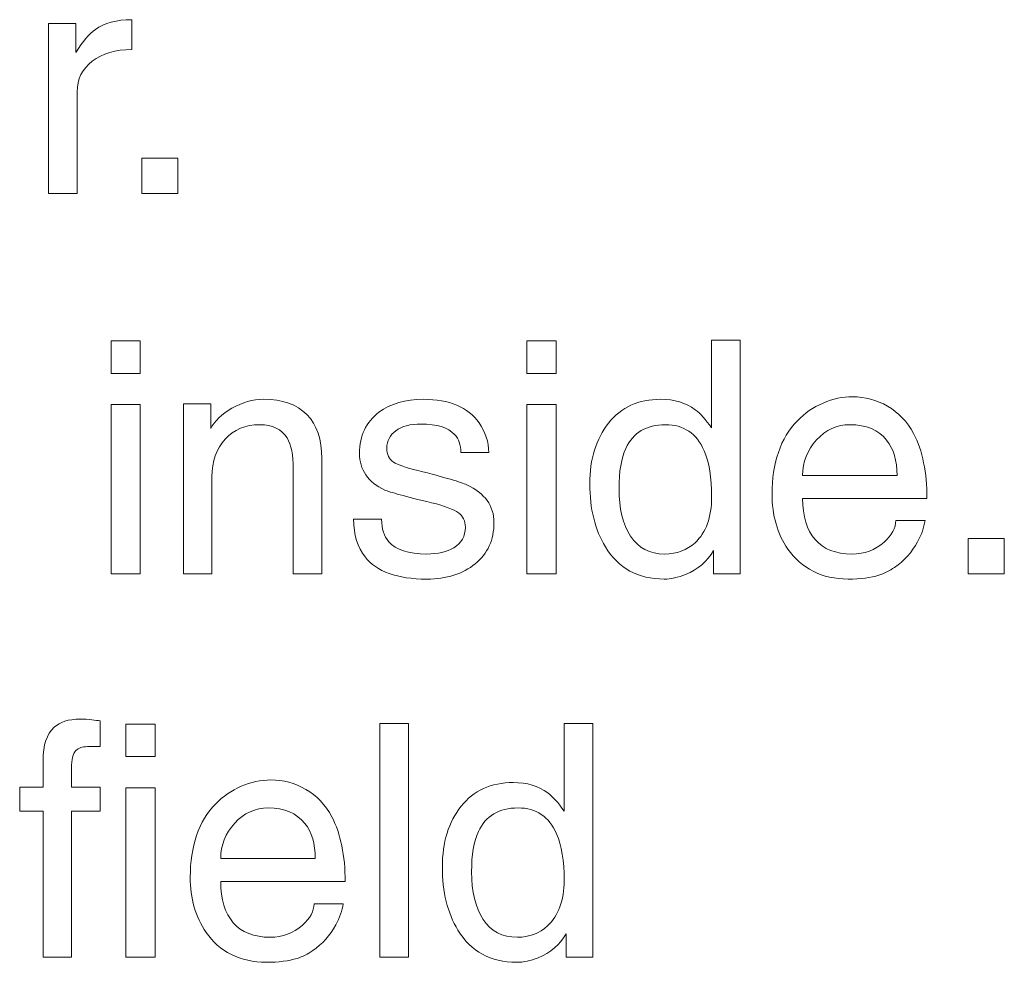
# Model space of a CAD drawing. Units: millimetres. Extents: x 0 to 760, y 0 to 920.
# Drawn here: x 122 to 133, y 349 to 360 of the extents above; entities that cross this region are included whole.
import ezdxf

# ---------------------------------------------------------------- set-up
doc = ezdxf.new("R2010")
doc.units = ezdxf.units.MM
doc.header["$MEASUREMENT"] = 0
doc.layers.add('Warstwa 1', color=7, linetype='Continuous')

# ---------------------------------------------------------------- blocks, each defined once
blk = doc.blocks.new('PX314_AC+ Dimmer 24 x 3600 W')
at = {"layer": 'Warstwa 1', "lineweight": 0}
for points, knots in [([(121.93668, 358.01092), (121.93668, 358.01092), (121.93668, 360.02568), (121.93668, 360.02568), (121.93668, 360.02568), (121.93668, 360.02568), (122.26044, 360.02568), (122.26044, 360.02568), (122.26044, 360.02568), (122.26044, 360.02568), (122.26044, 359.68292), (122.26044, 359.68292), (122.26044, 359.68292), (122.34024, 359.81136), (122.417, 359.90256), (122.49148, 359.95652), (122.49148, 359.95652), (122.5994, 360.03328), (122.7438, 360.07204), (122.92316, 360.07204), (122.92316, 360.07204), (122.92316, 360.07204), (122.92316, 359.71788), (122.92316, 359.71788), (122.92316, 359.71788), (122.73088, 359.71788), (122.57432, 359.67228), (122.455, 359.58108), (122.455, 359.58108), (122.33568, 359.48988), (122.27564, 359.36828), (122.27564, 359.21704), (122.27564, 359.21704), (122.27564, 359.21704), (122.27564, 358.01092), (122.27564, 358.01092), (122.27564, 358.01092), (122.27564, 358.01092), (121.93668, 358.01092), (121.93668, 358.01092)], [0, 0, 0, 0, 0.09090909, 0.09090909, 0.09090909, 0.09090909, 0.18181818, 0.18181818, 0.18181818, 0.18181818, 0.27272727, 0.27272727, 0.27272727, 0.27272727, 0.36363636, 0.36363636, 0.36363636, 0.36363636, 0.45454545, 0.45454545, 0.45454545, 0.45454545, 0.54545455, 0.54545455, 0.54545455, 0.54545455, 0.63636364, 0.63636364, 0.63636364, 0.63636364, 0.72727273, 0.72727273, 0.72727273, 0.72727273, 0.81818182, 0.81818182, 0.81818182, 0.81818182, 1, 1, 1, 1]), ([(123.04248, 358.01092), (123.04248, 358.01092), (123.04248, 358.4312), (123.04248, 358.4312), (123.04248, 358.4312), (123.04248, 358.4312), (123.47036, 358.4312), (123.47036, 358.4312), (123.47036, 358.4312), (123.47036, 358.4312), (123.47036, 358.01092), (123.47036, 358.01092), (123.47036, 358.01092), (123.47036, 358.01092), (123.04248, 358.01092), (123.04248, 358.01092)], [0, 0, 0, 0, 0.2, 0.2, 0.2, 0.2, 0.4, 0.4, 0.4, 0.4, 0.6, 0.6, 0.6, 0.6, 1, 1, 1, 1]), ([(122.67692, 356.2652), (122.67692, 356.2652), (123.02348, 356.2652), (123.02348, 356.2652), (123.02348, 356.2652), (123.02348, 356.2652), (123.02348, 355.87988), (123.02348, 355.87988), (123.02348, 355.87988), (123.02348, 355.87988), (122.67692, 355.87988), (122.67692, 355.87988), (122.67692, 355.87988), (122.67692, 355.87988), (122.67692, 356.2652), (122.67692, 356.2652)], [0, 0, 0, 0, 0.2, 0.2, 0.2, 0.2, 0.4, 0.4, 0.4, 0.4, 0.6, 0.6, 0.6, 0.6, 1, 1, 1, 1]), ([(127.60856, 356.2652), (127.60856, 356.2652), (127.95512, 356.2652), (127.95512, 356.2652), (127.95512, 356.2652), (127.95512, 356.2652), (127.95512, 355.87988), (127.95512, 355.87988), (127.95512, 355.87988), (127.95512, 355.87988), (127.60856, 355.87988), (127.60856, 355.87988), (127.60856, 355.87988), (127.60856, 355.87988), (127.60856, 356.2652), (127.60856, 356.2652)], [0, 0, 0, 0, 0.2, 0.2, 0.2, 0.2, 0.4, 0.4, 0.4, 0.4, 0.6, 0.6, 0.6, 0.6, 1, 1, 1, 1]), ([(130.13936, 356.2728), (130.13936, 356.2728), (130.13936, 353.50336), (130.13936, 353.50336), (130.13936, 353.50336), (130.13936, 353.50336), (129.8232, 353.50336), (129.8232, 353.50336), (129.8232, 353.50336), (129.8232, 353.50336), (129.8232, 353.78), (129.8232, 353.78), (129.8232, 353.78), (129.74948, 353.64928), (129.63852, 353.55428), (129.4926, 353.495), (129.4926, 353.495), (129.40216, 353.45928), (129.3178, 353.44104), (129.238, 353.44104), (129.238, 353.44104), (128.92716, 353.44104), (128.6946, 353.56872), (128.54032, 353.82256), (128.54032, 353.82256), (128.4172, 354.02548), (128.35564, 354.27476), (128.35564, 354.5704), (128.35564, 354.5704), (128.35564, 354.863), (128.43012, 355.10316), (128.57832, 355.29088), (128.57832, 355.29088), (128.72652, 355.47784), (128.93324, 355.57208), (129.1962, 355.57208), (129.1962, 355.57208), (129.35884, 355.57208), (129.49564, 355.53104), (129.6066, 355.4482), (129.6066, 355.4482), (129.66664, 355.40488), (129.73048, 355.33268), (129.8004, 355.23312), (129.8004, 355.23312), (129.8004, 355.23312), (129.8004, 356.2728), (129.8004, 356.2728), (129.8004, 356.2728), (129.8004, 356.2728), (130.13936, 356.2728), (130.13936, 356.2728)], [0, 0, 0, 0, 0.07142857, 0.07142857, 0.07142857, 0.07142857, 0.14285714, 0.14285714, 0.14285714, 0.14285714, 0.21428571, 0.21428571, 0.21428571, 0.21428571, 0.28571429, 0.28571429, 0.28571429, 0.28571429, 0.35714286, 0.35714286, 0.35714286, 0.35714286, 0.42857143, 0.42857143, 0.42857143, 0.42857143, 0.5, 0.5, 0.5, 0.5, 0.57142857, 0.57142857, 0.57142857, 0.57142857, 0.64285714, 0.64285714, 0.64285714, 0.64285714, 0.71428571, 0.71428571, 0.71428571, 0.71428571, 0.78571429, 0.78571429, 0.78571429, 0.78571429, 0.85714286, 0.85714286, 0.85714286, 0.85714286, 1, 1, 1, 1]), ([(131.98464, 354.13492), (131.98464, 354.13492), (132.33196, 354.13492), (132.33196, 354.13492), (132.33196, 354.13492), (132.31904, 354.05284), (132.2894, 353.96924), (132.24304, 353.88412), (132.24304, 353.88412), (132.17616, 353.75872), (132.08496, 353.65688), (131.96944, 353.58012), (131.96944, 353.58012), (131.91092, 353.53908), (131.8486, 353.50792), (131.78476, 353.4874), (131.78476, 353.4874), (131.68672, 353.457), (131.56512, 353.44104), (131.41844, 353.44104), (131.41844, 353.44104), (131.26492, 353.44104), (131.1266, 353.4722), (131.00424, 353.53376), (131.00424, 353.53376), (130.88264, 353.59532), (130.78308, 353.68272), (130.70556, 353.79596), (130.70556, 353.79596), (130.58016, 353.97836), (130.51708, 354.19648), (130.51708, 354.45108), (130.51708, 354.45108), (130.51708, 354.63044), (130.54216, 354.7946), (130.59232, 354.94356), (130.59232, 354.94356), (130.64248, 355.09252), (130.71772, 355.21716), (130.81728, 355.31748), (130.81728, 355.31748), (130.90468, 355.40716), (131.00652, 355.47784), (131.12204, 355.528), (131.12204, 355.528), (131.23756, 355.5774), (131.3546, 355.60248), (131.4724, 355.60248), (131.4724, 355.60248), (131.61908, 355.60248), (131.75664, 355.56524), (131.8866, 355.49076), (131.8866, 355.49076), (132.01656, 355.41628), (132.11992, 355.30836), (132.19668, 355.16776), (132.19668, 355.16776), (132.30232, 354.9618), (132.35476, 354.70492), (132.35476, 354.39712), (132.35476, 354.39712), (132.35476, 354.39712), (130.8796, 354.39712), (130.8796, 354.39712), (130.8796, 354.39712), (130.8796, 354.1866), (130.929, 354.02396), (131.0278, 353.9092), (131.0278, 353.9092), (131.1266, 353.7952), (131.27252, 353.7382), (131.4648, 353.7382), (131.4648, 353.7382), (131.61376, 353.7382), (131.74068, 353.78532), (131.84632, 353.88032), (131.84632, 353.88032), (131.93904, 353.9624), (131.98464, 354.04752), (131.98464, 354.13492)], [0, 0, 0, 0, 0.04761905, 0.04761905, 0.04761905, 0.04761905, 0.0952381, 0.0952381, 0.0952381, 0.0952381, 0.14285714, 0.14285714, 0.14285714, 0.14285714, 0.19047619, 0.19047619, 0.19047619, 0.19047619, 0.23809524, 0.23809524, 0.23809524, 0.23809524, 0.28571429, 0.28571429, 0.28571429, 0.28571429, 0.33333333, 0.33333333, 0.33333333, 0.33333333, 0.38095238, 0.38095238, 0.38095238, 0.38095238, 0.42857143, 0.42857143, 0.42857143, 0.42857143, 0.47619048, 0.47619048, 0.47619048, 0.47619048, 0.52380952, 0.52380952, 0.52380952, 0.52380952, 0.57142857, 0.57142857, 0.57142857, 0.57142857, 0.61904762, 0.61904762, 0.61904762, 0.61904762, 0.66666667, 0.66666667, 0.66666667, 0.66666667, 0.71428571, 0.71428571, 0.71428571, 0.71428571, 0.76190476, 0.76190476, 0.76190476, 0.76190476, 0.80952381, 0.80952381, 0.80952381, 0.80952381, 0.85714286, 0.85714286, 0.85714286, 0.85714286, 0.9047619, 0.9047619, 0.9047619, 0.9047619, 1, 1, 1, 1]), ([(122.67692, 355.51052), (122.67692, 355.51052), (123.02348, 355.51052), (123.02348, 355.51052), (123.02348, 355.51052), (123.02348, 355.51052), (123.02348, 353.50336), (123.02348, 353.50336), (123.02348, 353.50336), (123.02348, 353.50336), (122.67692, 353.50336), (122.67692, 353.50336), (122.67692, 353.50336), (122.67692, 353.50336), (122.67692, 355.51052), (122.67692, 355.51052)], [0, 0, 0, 0, 0.2, 0.2, 0.2, 0.2, 0.4, 0.4, 0.4, 0.4, 0.6, 0.6, 0.6, 0.6, 1, 1, 1, 1]), ([(123.53572, 353.50336), (123.53572, 353.50336), (123.53572, 355.51812), (123.53572, 355.51812), (123.53572, 355.51812), (123.53572, 355.51812), (123.85948, 355.51812), (123.85948, 355.51812), (123.85948, 355.51812), (123.85948, 355.51812), (123.85948, 355.22476), (123.85948, 355.22476), (123.85948, 355.22476), (123.90584, 355.3152), (123.9902, 355.39576), (124.1118, 355.46568), (124.1118, 355.46568), (124.23416, 355.53636), (124.3588, 355.57208), (124.48724, 355.57208), (124.48724, 355.57208), (124.71068, 355.57208), (124.88168, 355.51128), (125.00024, 355.39044), (125.00024, 355.39044), (125.11804, 355.27036), (125.17732, 355.09708), (125.17732, 354.8706), (125.17732, 354.8706), (125.17732, 354.8706), (125.17732, 353.50336), (125.17732, 353.50336), (125.17732, 353.50336), (125.17732, 353.50336), (124.83836, 353.50336), (124.83836, 353.50336), (124.83836, 353.50336), (124.83836, 353.50336), (124.83836, 354.75128), (124.83836, 354.75128), (124.83836, 354.75128), (124.83836, 354.91012), (124.81404, 355.03096), (124.76464, 355.1138), (124.76464, 355.1138), (124.7008, 355.21868), (124.59288, 355.27112), (124.44088, 355.27112), (124.44088, 355.27112), (124.27216, 355.27112), (124.13536, 355.21412), (124.03124, 355.10012), (124.03124, 355.10012), (123.92712, 354.98536), (123.87468, 354.83716), (123.87468, 354.65476), (123.87468, 354.65476), (123.87468, 354.65476), (123.87468, 353.50336), (123.87468, 353.50336), (123.87468, 353.50336), (123.87468, 353.50336), (123.53572, 353.50336), (123.53572, 353.50336)], [0, 0, 0, 0, 0.05882353, 0.05882353, 0.05882353, 0.05882353, 0.11764706, 0.11764706, 0.11764706, 0.11764706, 0.17647059, 0.17647059, 0.17647059, 0.17647059, 0.23529412, 0.23529412, 0.23529412, 0.23529412, 0.29411765, 0.29411765, 0.29411765, 0.29411765, 0.35294118, 0.35294118, 0.35294118, 0.35294118, 0.41176471, 0.41176471, 0.41176471, 0.41176471, 0.47058824, 0.47058824, 0.47058824, 0.47058824, 0.52941176, 0.52941176, 0.52941176, 0.52941176, 0.58823529, 0.58823529, 0.58823529, 0.58823529, 0.64705882, 0.64705882, 0.64705882, 0.64705882, 0.70588235, 0.70588235, 0.70588235, 0.70588235, 0.76470588, 0.76470588, 0.76470588, 0.76470588, 0.82352941, 0.82352941, 0.82352941, 0.82352941, 0.88235294, 0.88235294, 0.88235294, 0.88235294, 1, 1, 1, 1]), ([(127.15712, 354.93976), (127.15712, 354.93976), (126.82652, 354.93976), (126.82652, 354.93976), (126.82652, 354.93976), (126.82652, 355.03248), (126.80144, 355.10468), (126.7528, 355.1556), (126.7528, 355.1556), (126.67604, 355.23768), (126.54228, 355.27872), (126.35228, 355.27872), (126.35228, 355.27872), (126.22612, 355.27872), (126.12732, 355.25288), (126.05588, 355.20044), (126.05588, 355.20044), (125.98368, 355.14724), (125.94796, 355.07884), (125.94796, 354.99372), (125.94796, 354.99372), (125.94796, 354.91696), (125.9738, 354.86148), (126.027, 354.82804), (126.027, 354.82804), (126.07944, 354.7946), (126.17596, 354.76116), (126.31732, 354.72848), (126.31732, 354.72848), (126.6388, 354.6464), (126.83108, 354.5894), (126.89568, 354.559), (126.89568, 354.559), (127.11152, 354.45868), (127.21944, 354.30972), (127.21944, 354.11212), (127.21944, 354.11212), (127.21944, 353.90616), (127.14496, 353.74276), (126.99752, 353.62268), (126.99752, 353.62268), (126.85008, 353.50184), (126.6578, 353.44104), (126.42144, 353.44104), (126.42144, 353.44104), (126.0726, 353.44104), (125.82864, 353.52844), (125.68956, 353.70324), (125.68956, 353.70324), (125.59988, 353.81648), (125.55504, 353.96544), (125.55504, 354.15012), (125.55504, 354.15012), (125.55504, 354.15012), (125.8864, 354.15012), (125.8864, 354.15012), (125.8864, 354.15012), (125.8864, 354.03688), (125.91452, 353.94872), (125.97076, 353.88412), (125.97076, 353.88412), (126.05588, 353.78684), (126.2056, 353.7382), (126.42144, 353.7382), (126.42144, 353.7382), (126.5552, 353.7382), (126.6616, 353.76252), (126.7414, 353.81116), (126.7414, 353.81116), (126.83412, 353.8674), (126.87972, 353.94872), (126.87972, 354.05436), (126.87972, 354.05436), (126.87972, 354.13112), (126.85236, 354.18888), (126.79688, 354.22764), (126.79688, 354.22764), (126.74216, 354.26564), (126.63576, 354.30592), (126.4792, 354.34696), (126.4792, 354.34696), (126.16608, 354.42144), (125.9814, 354.4716), (125.9244, 354.49668), (125.9244, 354.49668), (125.72452, 354.5894), (125.6242, 354.73456), (125.6242, 354.93216), (125.6242, 354.93216), (125.6242, 355.1404), (125.70096, 355.30228), (125.85524, 355.4178), (125.85524, 355.4178), (125.99356, 355.5204), (126.16988, 355.57208), (126.38344, 355.57208), (126.38344, 355.57208), (126.69124, 355.57208), (126.91088, 355.47936), (127.0416, 355.29468), (127.0416, 355.29468), (127.11912, 355.18676), (127.15712, 355.0682), (127.15712, 354.93976)], [0, 0, 0, 0, 0.03703704, 0.03703704, 0.03703704, 0.03703704, 0.07407407, 0.07407407, 0.07407407, 0.07407407, 0.11111111, 0.11111111, 0.11111111, 0.11111111, 0.14814815, 0.14814815, 0.14814815, 0.14814815, 0.18518519, 0.18518519, 0.18518519, 0.18518519, 0.22222222, 0.22222222, 0.22222222, 0.22222222, 0.25925926, 0.25925926, 0.25925926, 0.25925926, 0.2962963, 0.2962963, 0.2962963, 0.2962963, 0.33333333, 0.33333333, 0.33333333, 0.33333333, 0.37037037, 0.37037037, 0.37037037, 0.37037037, 0.40740741, 0.40740741, 0.40740741, 0.40740741, 0.44444444, 0.44444444, 0.44444444, 0.44444444, 0.48148148, 0.48148148, 0.48148148, 0.48148148, 0.51851852, 0.51851852, 0.51851852, 0.51851852, 0.55555556, 0.55555556, 0.55555556, 0.55555556, 0.59259259, 0.59259259, 0.59259259, 0.59259259, 0.62962963, 0.62962963, 0.62962963, 0.62962963, 0.66666667, 0.66666667, 0.66666667, 0.66666667, 0.7037037, 0.7037037, 0.7037037, 0.7037037, 0.74074074, 0.74074074, 0.74074074, 0.74074074, 0.77777778, 0.77777778, 0.77777778, 0.77777778, 0.81481481, 0.81481481, 0.81481481, 0.81481481, 0.85185185, 0.85185185, 0.85185185, 0.85185185, 0.88888889, 0.88888889, 0.88888889, 0.88888889, 0.92592593, 0.92592593, 0.92592593, 0.92592593, 1, 1, 1, 1]), ([(127.60856, 355.51052), (127.60856, 355.51052), (127.95512, 355.51052), (127.95512, 355.51052), (127.95512, 355.51052), (127.95512, 355.51052), (127.95512, 353.50336), (127.95512, 353.50336), (127.95512, 353.50336), (127.95512, 353.50336), (127.60856, 353.50336), (127.60856, 353.50336), (127.60856, 353.50336), (127.60856, 353.50336), (127.60856, 355.51052), (127.60856, 355.51052)], [0, 0, 0, 0, 0.2, 0.2, 0.2, 0.2, 0.4, 0.4, 0.4, 0.4, 0.6, 0.6, 0.6, 0.6, 1, 1, 1, 1]), ([(128.7022, 354.51264), (128.7022, 354.27856), (128.7478, 354.0916), (128.839, 353.95024), (128.839, 353.95024), (128.9302, 353.80888), (129.06624, 353.7382), (129.2456, 353.7382), (129.2456, 353.7382), (129.38696, 353.7382), (129.50628, 353.78304), (129.60432, 353.87272), (129.60432, 353.87272), (129.73504, 353.99356), (129.8004, 354.17368), (129.8004, 354.41232), (129.8004, 354.41232), (129.8004, 354.64336), (129.77076, 354.82728), (129.71148, 354.96332), (129.71148, 354.96332), (129.6218, 355.16852), (129.46904, 355.27112), (129.2532, 355.27112), (129.2532, 355.27112), (129.02748, 355.27112), (128.87092, 355.17764), (128.78352, 354.98992), (128.78352, 354.98992), (128.72956, 354.8744), (128.7022, 354.71556), (128.7022, 354.51264)], [0, 0, 0, 0, 0.11111111, 0.11111111, 0.11111111, 0.11111111, 0.22222222, 0.22222222, 0.22222222, 0.22222222, 0.33333333, 0.33333333, 0.33333333, 0.33333333, 0.44444444, 0.44444444, 0.44444444, 0.44444444, 0.55555556, 0.55555556, 0.55555556, 0.55555556, 0.66666667, 0.66666667, 0.66666667, 0.66666667, 0.77777778, 0.77777778, 0.77777778, 0.77777778, 1, 1, 1, 1]), ([(130.8796, 354.67072), (130.8796, 354.67072), (132.0006, 354.67072), (132.0006, 354.67072), (132.0006, 354.67072), (132.0006, 354.84476), (131.95956, 354.98384), (131.87672, 355.08644), (131.87672, 355.08644), (131.77944, 355.20956), (131.63428, 355.27112), (131.442, 355.27112), (131.442, 355.27112), (131.28772, 355.27112), (131.15548, 355.21108), (131.04528, 355.09024), (131.04528, 355.09024), (130.93432, 354.9694), (130.8796, 354.82956), (130.8796, 354.67072)], [0, 0, 0, 0, 0.16666667, 0.16666667, 0.16666667, 0.16666667, 0.33333333, 0.33333333, 0.33333333, 0.33333333, 0.5, 0.5, 0.5, 0.5, 0.66666667, 0.66666667, 0.66666667, 0.66666667, 1, 1, 1, 1]), ([(132.8442, 353.50336), (132.8442, 353.50336), (132.8442, 353.92288), (132.8442, 353.92288), (132.8442, 353.92288), (132.8442, 353.92288), (133.27208, 353.92288), (133.27208, 353.92288), (133.27208, 353.92288), (133.27208, 353.92288), (133.27208, 353.50336), (133.27208, 353.50336), (133.27208, 353.50336), (133.27208, 353.50336), (132.8442, 353.50336), (132.8442, 353.50336)], [0, 0, 0, 0, 0.2, 0.2, 0.2, 0.2, 0.4, 0.4, 0.4, 0.4, 0.6, 0.6, 0.6, 0.6, 1, 1, 1, 1]), ([(121.87132, 348.96008), (121.87132, 348.96008), (121.87132, 350.6906), (121.87132, 350.6906), (121.87132, 350.6906), (121.87132, 350.6906), (121.59392, 350.6906), (121.59392, 350.6906), (121.59392, 350.6906), (121.59392, 350.6906), (121.59392, 350.9756), (121.59392, 350.9756), (121.59392, 350.9756), (121.59392, 350.9756), (121.87132, 350.9756), (121.87132, 350.9756), (121.87132, 350.9756), (121.87132, 350.9756), (121.87132, 351.291), (121.87132, 351.291), (121.87132, 351.291), (121.87132, 351.4734), (121.9154, 351.60488), (122.0028, 351.68392), (122.0028, 351.68392), (122.07196, 351.74852), (122.17304, 351.78044), (122.3068, 351.78044), (122.3068, 351.78044), (122.36076, 351.78044), (122.40788, 351.77816), (122.44968, 351.77284), (122.44968, 351.77284), (122.49072, 351.76752), (122.52416, 351.76372), (122.54924, 351.76144), (122.54924, 351.76144), (122.54924, 351.76144), (122.54924, 351.45668), (122.54924, 351.45668), (122.54924, 351.45668), (122.54924, 351.45668), (122.42232, 351.45668), (122.42232, 351.45668), (122.42232, 351.45668), (122.35544, 351.45668), (122.3068, 351.44528), (122.27564, 351.42248), (122.27564, 351.42248), (122.23232, 351.38904), (122.21028, 351.32824), (122.21028, 351.24084), (122.21028, 351.24084), (122.21028, 351.24084), (122.21028, 350.9756), (122.21028, 350.9756), (122.21028, 350.9756), (122.21028, 350.9756), (122.54924, 350.9756), (122.54924, 350.9756), (122.54924, 350.9756), (122.54924, 350.9756), (122.54924, 350.6906), (122.54924, 350.6906), (122.54924, 350.6906), (122.54924, 350.6906), (122.21028, 350.6906), (122.21028, 350.6906), (122.21028, 350.6906), (122.21028, 350.6906), (122.21028, 348.96008), (122.21028, 348.96008), (122.21028, 348.96008), (122.21028, 348.96008), (121.87132, 348.96008), (121.87132, 348.96008)], [0, 0, 0, 0, 0.05, 0.05, 0.05, 0.05, 0.1, 0.1, 0.1, 0.1, 0.15, 0.15, 0.15, 0.15, 0.2, 0.2, 0.2, 0.2, 0.25, 0.25, 0.25, 0.25, 0.3, 0.3, 0.3, 0.3, 0.35, 0.35, 0.35, 0.35, 0.4, 0.4, 0.4, 0.4, 0.45, 0.45, 0.45, 0.45, 0.5, 0.5, 0.5, 0.5, 0.55, 0.55, 0.55, 0.55, 0.6, 0.6, 0.6, 0.6, 0.65, 0.65, 0.65, 0.65, 0.7, 0.7, 0.7, 0.7, 0.75, 0.75, 0.75, 0.75, 0.8, 0.8, 0.8, 0.8, 0.85, 0.85, 0.85, 0.85, 0.9, 0.9, 0.9, 0.9, 1, 1, 1, 1]), ([(122.854, 351.72268), (122.854, 351.72268), (123.20056, 351.72268), (123.20056, 351.72268), (123.20056, 351.72268), (123.20056, 351.72268), (123.20056, 351.33736), (123.20056, 351.33736), (123.20056, 351.33736), (123.20056, 351.33736), (122.854, 351.33736), (122.854, 351.33736), (122.854, 351.33736), (122.854, 351.33736), (122.854, 351.72268), (122.854, 351.72268)], [0, 0, 0, 0, 0.2, 0.2, 0.2, 0.2, 0.4, 0.4, 0.4, 0.4, 0.6, 0.6, 0.6, 0.6, 1, 1, 1, 1]), ([(126.2056, 351.73028), (126.2056, 351.73028), (126.2056, 348.96008), (126.2056, 348.96008), (126.2056, 348.96008), (126.2056, 348.96008), (125.86664, 348.96008), (125.86664, 348.96008), (125.86664, 348.96008), (125.86664, 348.96008), (125.86664, 351.73028), (125.86664, 351.73028), (125.86664, 351.73028), (125.86664, 351.73028), (126.2056, 351.73028), (126.2056, 351.73028)], [0, 0, 0, 0, 0.2, 0.2, 0.2, 0.2, 0.4, 0.4, 0.4, 0.4, 0.6, 0.6, 0.6, 0.6, 1, 1, 1, 1]), ([(128.3906, 351.73028), (128.3906, 351.73028), (128.3906, 348.96008), (128.3906, 348.96008), (128.3906, 348.96008), (128.3906, 348.96008), (128.07444, 348.96008), (128.07444, 348.96008), (128.07444, 348.96008), (128.07444, 348.96008), (128.07444, 349.23748), (128.07444, 349.23748), (128.07444, 349.23748), (127.99996, 349.10676), (127.88976, 349.01176), (127.74308, 348.95248), (127.74308, 348.95248), (127.6534, 348.91676), (127.56828, 348.89852), (127.48924, 348.89852), (127.48924, 348.89852), (127.1784, 348.89852), (126.94584, 349.0262), (126.79156, 349.28004), (126.79156, 349.28004), (126.66844, 349.48296), (126.60688, 349.73224), (126.60688, 350.02788), (126.60688, 350.02788), (126.60688, 350.32048), (126.68136, 350.56064), (126.82956, 350.74836), (126.82956, 350.74836), (126.97776, 350.93532), (127.18372, 351.02956), (127.44744, 351.02956), (127.44744, 351.02956), (127.60932, 351.02956), (127.74612, 350.98852), (127.85784, 350.90568), (127.85784, 350.90568), (127.91712, 350.86236), (127.98096, 350.79016), (128.05164, 350.6906), (128.05164, 350.6906), (128.05164, 350.6906), (128.05164, 351.73028), (128.05164, 351.73028), (128.05164, 351.73028), (128.05164, 351.73028), (128.3906, 351.73028), (128.3906, 351.73028)], [0, 0, 0, 0, 0.07142857, 0.07142857, 0.07142857, 0.07142857, 0.14285714, 0.14285714, 0.14285714, 0.14285714, 0.21428571, 0.21428571, 0.21428571, 0.21428571, 0.28571429, 0.28571429, 0.28571429, 0.28571429, 0.35714286, 0.35714286, 0.35714286, 0.35714286, 0.42857143, 0.42857143, 0.42857143, 0.42857143, 0.5, 0.5, 0.5, 0.5, 0.57142857, 0.57142857, 0.57142857, 0.57142857, 0.64285714, 0.64285714, 0.64285714, 0.64285714, 0.71428571, 0.71428571, 0.71428571, 0.71428571, 0.78571429, 0.78571429, 0.78571429, 0.78571429, 0.85714286, 0.85714286, 0.85714286, 0.85714286, 1, 1, 1, 1]), ([(125.0846, 349.5924), (125.0846, 349.5924), (125.43116, 349.5924), (125.43116, 349.5924), (125.43116, 349.5924), (125.41824, 349.51032), (125.38936, 349.42672), (125.343, 349.3416), (125.343, 349.3416), (125.27612, 349.2162), (125.18492, 349.11436), (125.0694, 349.0376), (125.0694, 349.0376), (125.01012, 348.99656), (124.94856, 348.9654), (124.88472, 348.94488), (124.88472, 348.94488), (124.78668, 348.91448), (124.66508, 348.89852), (124.5184, 348.89852), (124.5184, 348.89852), (124.36412, 348.89852), (124.2258, 348.92968), (124.1042, 348.99124), (124.1042, 348.99124), (123.98184, 349.0528), (123.88228, 349.1402), (123.80552, 349.25344), (123.80552, 349.25344), (123.68012, 349.43584), (123.61704, 349.65396), (123.61704, 349.90856), (123.61704, 349.90856), (123.61704, 350.08792), (123.64212, 350.25208), (123.69152, 350.40104), (123.69152, 350.40104), (123.74168, 350.55), (123.81692, 350.67464), (123.91724, 350.77496), (123.91724, 350.77496), (124.00464, 350.86464), (124.10648, 350.93456), (124.222, 350.98472), (124.222, 350.98472), (124.33752, 351.03488), (124.4538, 351.05996), (124.57236, 351.05996), (124.57236, 351.05996), (124.71904, 351.05996), (124.8566, 351.02272), (124.98656, 350.94824), (124.98656, 350.94824), (125.11652, 350.87376), (125.21988, 350.76584), (125.29664, 350.62448), (125.29664, 350.62448), (125.40152, 350.41928), (125.45472, 350.1624), (125.45472, 349.8546), (125.45472, 349.8546), (125.45472, 349.8546), (123.9788, 349.8546), (123.9788, 349.8546), (123.9788, 349.8546), (123.9788, 349.64332), (124.0282, 349.48144), (124.127, 349.36668), (124.127, 349.36668), (124.2258, 349.25268), (124.37172, 349.19568), (124.56476, 349.19568), (124.56476, 349.19568), (124.71372, 349.19568), (124.84064, 349.2428), (124.94628, 349.3378), (124.94628, 349.3378), (125.03824, 349.41988), (125.0846, 349.505), (125.0846, 349.5924)], [0, 0, 0, 0, 0.04761905, 0.04761905, 0.04761905, 0.04761905, 0.0952381, 0.0952381, 0.0952381, 0.0952381, 0.14285714, 0.14285714, 0.14285714, 0.14285714, 0.19047619, 0.19047619, 0.19047619, 0.19047619, 0.23809524, 0.23809524, 0.23809524, 0.23809524, 0.28571429, 0.28571429, 0.28571429, 0.28571429, 0.33333333, 0.33333333, 0.33333333, 0.33333333, 0.38095238, 0.38095238, 0.38095238, 0.38095238, 0.42857143, 0.42857143, 0.42857143, 0.42857143, 0.47619048, 0.47619048, 0.47619048, 0.47619048, 0.52380952, 0.52380952, 0.52380952, 0.52380952, 0.57142857, 0.57142857, 0.57142857, 0.57142857, 0.61904762, 0.61904762, 0.61904762, 0.61904762, 0.66666667, 0.66666667, 0.66666667, 0.66666667, 0.71428571, 0.71428571, 0.71428571, 0.71428571, 0.76190476, 0.76190476, 0.76190476, 0.76190476, 0.80952381, 0.80952381, 0.80952381, 0.80952381, 0.85714286, 0.85714286, 0.85714286, 0.85714286, 0.9047619, 0.9047619, 0.9047619, 0.9047619, 1, 1, 1, 1]), ([(122.854, 350.968), (122.854, 350.968), (123.20056, 350.968), (123.20056, 350.968), (123.20056, 350.968), (123.20056, 350.968), (123.20056, 348.96008), (123.20056, 348.96008), (123.20056, 348.96008), (123.20056, 348.96008), (122.854, 348.96008), (122.854, 348.96008), (122.854, 348.96008), (122.854, 348.96008), (122.854, 350.968), (122.854, 350.968)], [0, 0, 0, 0, 0.2, 0.2, 0.2, 0.2, 0.4, 0.4, 0.4, 0.4, 0.6, 0.6, 0.6, 0.6, 1, 1, 1, 1]), ([(123.9788, 350.12744), (123.9788, 350.12744), (125.0998, 350.12744), (125.0998, 350.12744), (125.0998, 350.12744), (125.0998, 350.30224), (125.05876, 350.44132), (124.97668, 350.54392), (124.97668, 350.54392), (124.8794, 350.66704), (124.73424, 350.7286), (124.5412, 350.7286), (124.5412, 350.7286), (124.38768, 350.7286), (124.25468, 350.66856), (124.14448, 350.54772), (124.14448, 350.54772), (124.03428, 350.42688), (123.9788, 350.28704), (123.9788, 350.12744)], [0, 0, 0, 0, 0.16666667, 0.16666667, 0.16666667, 0.16666667, 0.33333333, 0.33333333, 0.33333333, 0.33333333, 0.5, 0.5, 0.5, 0.5, 0.66666667, 0.66666667, 0.66666667, 0.66666667, 1, 1, 1, 1]), ([(126.95344, 349.97012), (126.95344, 349.73604), (126.99904, 349.54832), (127.09024, 349.40772), (127.09024, 349.40772), (127.18144, 349.26636), (127.31672, 349.19568), (127.49684, 349.19568), (127.49684, 349.19568), (127.63744, 349.19568), (127.75752, 349.24052), (127.8548, 349.3302), (127.8548, 349.3302), (127.98552, 349.45104), (128.05164, 349.63116), (128.05164, 349.8698), (128.05164, 349.8698), (128.05164, 350.10084), (128.022, 350.28476), (127.96272, 350.4208), (127.96272, 350.4208), (127.87304, 350.626), (127.72028, 350.7286), (127.50444, 350.7286), (127.50444, 350.7286), (127.27796, 350.7286), (127.1214, 350.63512), (127.034, 350.4474), (127.034, 350.4474), (126.98004, 350.33188), (126.95344, 350.17304), (126.95344, 349.97012)], [0, 0, 0, 0, 0.11111111, 0.11111111, 0.11111111, 0.11111111, 0.22222222, 0.22222222, 0.22222222, 0.22222222, 0.33333333, 0.33333333, 0.33333333, 0.33333333, 0.44444444, 0.44444444, 0.44444444, 0.44444444, 0.55555556, 0.55555556, 0.55555556, 0.55555556, 0.66666667, 0.66666667, 0.66666667, 0.66666667, 0.77777778, 0.77777778, 0.77777778, 0.77777778, 1, 1, 1, 1])]:
    blk.add_open_spline(points, degree=3, knots=knots, dxfattribs=at)

msp = doc.modelspace()

# ---------------------------------------------------------------- block references
msp.add_blockref('PX314_AC+ Dimmer 24 x 3600 W', (0, 0))

doc.saveas('drawing.dxf')
